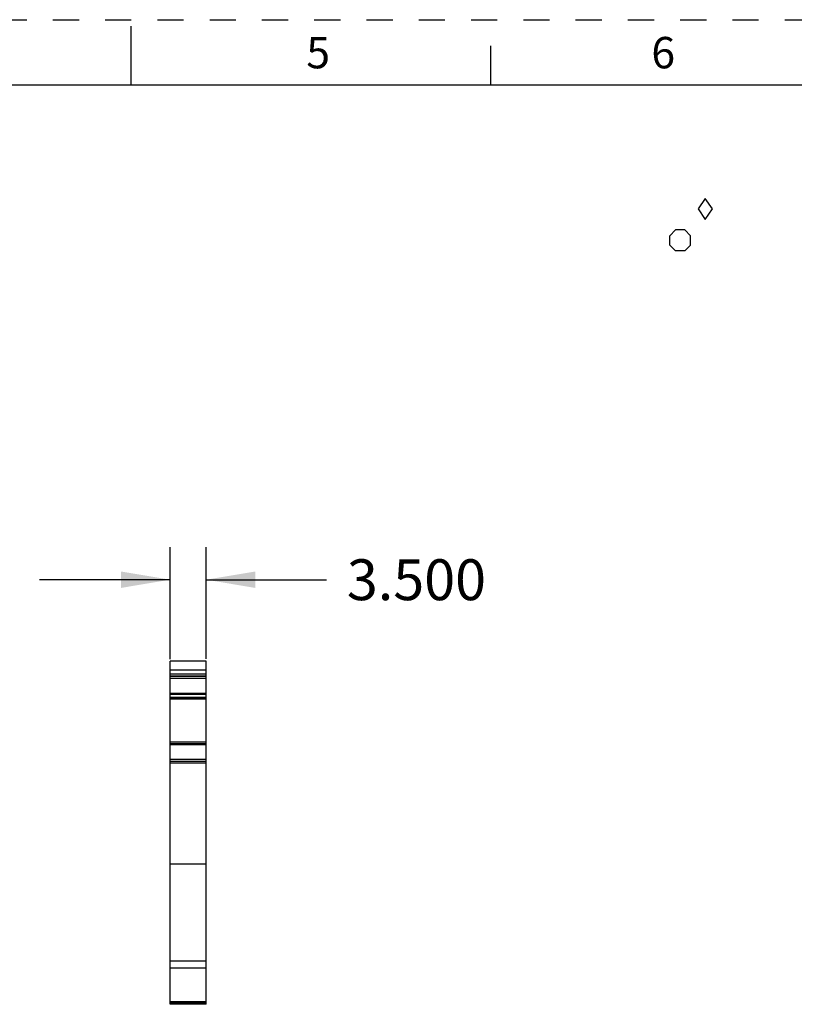
# Model space of a CAD drawing. Units: inches. Extents: x 0 to 11, y 0 to 8.5.
# Drawn here: x 5.1 to 8, y 4.7 to 8.5 of the extents above; entities that cross this region are included whole.
import ezdxf

# ---------------------------------------------------------------- set-up
doc = ezdxf.new("R2010")
doc.units = ezdxf.units.IN
doc.header["$LTSCALE"] = 0.605
doc.header["$MEASUREMENT"] = 0
doc.linetypes.add('HIDDEN', pattern=[0.2, 0.1, -0.1])
doc.layers.get('0').update_dxf_attribs({"linetype": 'CONTINUOUS'})
doc.layers.add('DEFAULT_2', color=8, linetype='HIDDEN')
doc.styles.get("Standard").update_dxf_attribs({"font": 'txt', "width": 0.8})
doc.styles.add('TEXTSTYLE_2', font='txt')
doc.dimstyles.new('DIMSTYLE_1', dxfattribs={"dimtxt": 0.15625, "dimasz": 0.1875, "dimexe": 0.125, "dimexo": 0.0625, "dimgap": 0.078125, "dimtad": 0, "dimtih": 1, "dimtoh": 1, "dimdec": 3, "dimzin": 0, "dimdsep": 46, "dimtxsty": 'STANDARD', "dimblk": '_FILLED', "dimblk1": '_FILLED', "dimblk2": '_FILLED', "dimcen": 0.09, "dimadec": 3, "dimazin": 0, "dimtp": 0.001, "dimtm": 0.001, "dimtfac": 1, "dimtdec": 3, "dimtofl": 0, "dimtmove": 0, "dimatfit": 3, "dimldrblk": '_FILLED', "dimfxl": 1, "dimtolj": 1, "dimtzin": 0, "dimarcsym": 0})

# ---------------------------------------------------------------- blocks, each defined once
blk = doc.blocks.new('_FILLED')
at = {"color": 0, "linetype": 'BYBLOCK'}
blk.add_solid([(0, 0), (-1, 0.167), (-1, -0.167)], dxfattribs=at)
blk = doc.blocks.new('*D1')
at = {"color": 2, "linetype": 'CONTINUOUS'}
for p, q in [((5.6486, 6.0544), (5.6486, 6.4832)), ((5.7864, 6.0557), (5.7864, 6.4832)), ((5.6486, 6.3582), (5.1486, 6.3582)), ((5.7864, 6.3582), (6.2466, 6.3582))]:
    blk.add_line(p, q, dxfattribs=at)
at = {"color": 2, "linetype": 'CONTINUOUS', "xscale": 0.1875, "yscale": 0.1875, "zscale": 0.1875}
blk.add_blockref('_FILLED', (5.6486, 6.3582), dxfattribs=at)
at = {"color": 2, "linetype": 'CONTINUOUS', "xscale": 0.1875, "yscale": 0.1875, "zscale": 0.1875, "rotation": 180}
blk.add_blockref('_FILLED', (5.7864, 6.3582), dxfattribs=at)
at = {"color": 2, "linetype": 'CONTINUOUS', "insert": (6.3247, 6.4363), "char_height": 0.15625, "width": 0.625, "attachment_point": 1, "line_spacing_factor": 0.9}
blk.add_mtext('3.500', dxfattribs=at)
blk = doc.blocks.new('DIA_BLK_BL3', base_point=(7.6958, 7.7764))
at = {"color": 2, "linetype": 'CONTINUOUS'}
for p, q in [((7.6958, 7.8164), (7.6681, 7.7764)), ((7.6958, 7.8164), (7.6681, 7.7764)), ((7.6958, 7.8164), (7.6681, 7.7764)), ((7.6958, 7.8164), (7.6681, 7.7764)), ((7.6958, 7.8164), (7.6681, 7.7764)), ((7.6958, 7.8164), (7.6681, 7.7764)), ((7.6958, 7.8164), (7.6681, 7.7764)), ((7.6958, 7.8164), (7.6681, 7.7764)), ((7.6958, 7.8164), (7.6681, 7.7764)), ((7.7235, 7.7764), (7.6958, 7.8164)), ((7.7235, 7.7764), (7.6958, 7.8164)), ((7.6681, 7.7764), (7.6958, 7.7364)), ((7.6958, 7.7364), (7.7235, 7.7764))]:
    blk.add_line(p, q, dxfattribs=at)
blk = doc.blocks.new('SMOCTA_R_BL4', base_point=(7.5998, 7.6559))
at = {"color": 2, "linetype": 'CONTINUOUS'}
for p, q in [((7.5598, 7.6737), (7.582, 7.6959)), ((7.6176, 7.6959), (7.582, 7.6959)), ((7.6398, 7.6737), (7.6176, 7.6959)), ((7.5598, 7.6382), (7.5598, 7.6737)), ((7.6398, 7.6382), (7.6398, 7.6737)), ((7.5598, 7.6382), (7.582, 7.6159)), ((7.6176, 7.6159), (7.582, 7.6159)), ((7.6398, 7.6382), (7.6176, 7.6159))]:
    blk.add_line(p, q, dxfattribs=at)

msp = doc.modelspace()

# ---------------------------------------------------------------- linework, layer by layer
at = {"color": 7, "linetype": 'CONTINUOUS'}
for p, q in [((5.5, 8.25), (5.5, 8.475)), ((6.875, 8.25), (6.875, 8.4)), ((10.75, 8.25), (0.25, 8.25)), ((5.6486, 5.6646), (5.6486, 6.0473)), ((5.7864, 6.0473), (5.6486, 6.0473)), ((5.7864, 5.9068), (5.7864, 6.0473)), ((5.6486, 6.0129), (5.7864, 6.0129)), ((5.7864, 5.9974), (5.6486, 5.9974)), ((5.7864, 5.9888), (5.6486, 5.9888)), ((5.7864, 5.9883), (5.6486, 5.9883)), ((5.7864, 5.9798), (5.6486, 5.9798)), ((5.7864, 5.9232), (5.6486, 5.9232)), ((5.7864, 5.9193), (5.6486, 5.9193)), ((5.7864, 5.9076), (5.6486, 5.9076)), ((5.7864, 5.9074), (5.6486, 5.9074)), ((5.7864, 5.9068), (5.6486, 5.9068)), ((5.6486, 5.9024), (5.7864, 5.9024)), ((5.7864, 4.7343), (5.7864, 5.9059)), ((5.7864, 5.7368), (5.6486, 5.7368)), ((5.7864, 5.73), (5.6486, 5.73)), ((5.7864, 5.7265), (5.6486, 5.7265)), ((5.7864, 5.67), (5.6486, 5.67)), ((5.6486, 4.7343), (5.6486, 5.6633)), ((5.7864, 5.6633), (5.6486, 5.6633)), ((5.7864, 5.6562), (5.6486, 5.6562)), ((5.7864, 5.2702), (5.6486, 5.2702)), ((5.7864, 4.8989), (5.6486, 4.8989)), ((5.7864, 4.8723), (5.6486, 4.8723)), ((5.7864, 4.7442), (5.6486, 4.7442)), ((5.7864, 4.7402), (5.6486, 4.7402)), ((5.7864, 4.7343), (5.6486, 4.7343))]:
    msp.add_line(p, q, dxfattribs=at)
msp.add_arc((5.8178, 5.9023), 0.0513, 174.9337, 179.9489, dxfattribs=at)
at = {"layer": 'DEFAULT_2', "color": 8, "linetype": 'HIDDEN'}
msp.add_line((0, 8.5), (11, 8.5), dxfattribs=at)

# ---------------------------------------------------------------- block references
at = {"color": 2, "linetype": 'CONTINUOUS'}
for name, p in [('DIA_BLK_BL3', (7.6958, 7.7764)), ('SMOCTA_R_BL4', (7.5998, 7.6559))]:
    msp.add_blockref(name, p, dxfattribs=at)

# ---------------------------------------------------------------- texts
at = {"color": 2, "linetype": 'CONTINUOUS', "char_height": 0.12, "width": 0.12, "attachment_point": 2, "line_spacing_factor": 0.9, "style": 'TEXTSTYLE_2'}
for s, insert in [('6', (7.535, 8.434)), ('5', (6.215, 8.434))]:
    msp.add_mtext(s, dxfattribs=dict(at, insert=insert))

# ---------------------------------------------------------------- dimensions: what is measured, and where the dimension line sits
at = {"color": 2, "linetype": 'CONTINUOUS'}
dim = msp.add_linear_dim(base=(5.7864, 6.3582), p1=(5.6486, 5.9919), p2=(5.7864, 5.9932), dimstyle='DIMSTYLE_1', dxfattribs=at)
dim.commit()
dim.dimension.update_dxf_attribs({"geometry": '*D1', "text_midpoint": (6.6372, 6.3582), "dimtype": 160})

doc.saveas('drawing.dxf')
